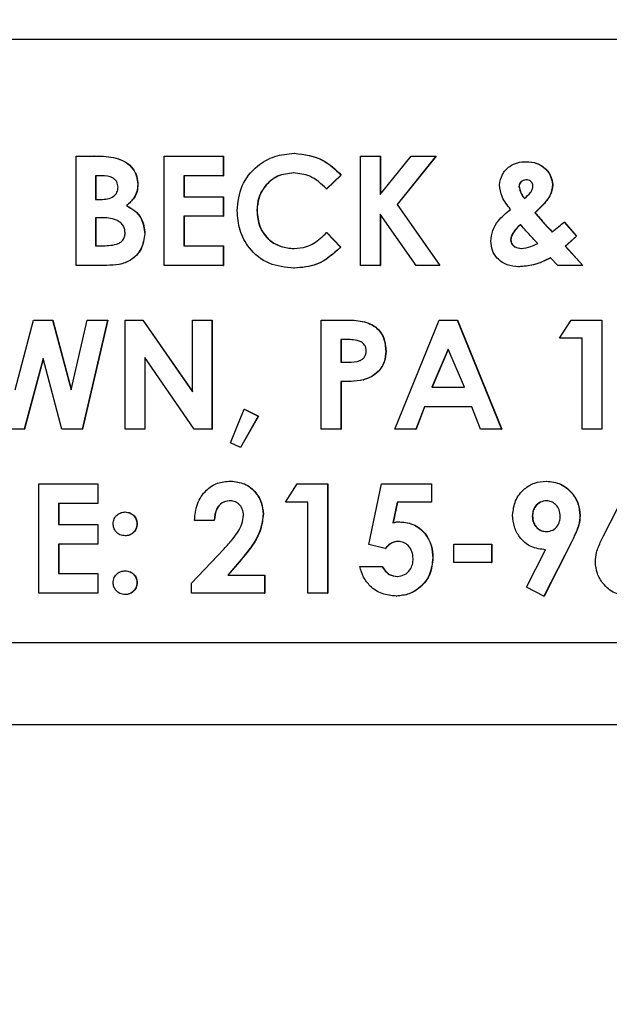
# Model space of a CAD drawing. Extents: x 0 to 34, y 0 to 22.
# Drawn here: x 16.7 to 16.8, y 18.2 to 18.4 of the extents above; entities that cross this region are included whole.
import ezdxf

# ---------------------------------------------------------------- set-up
doc = ezdxf.new("R2010")
doc.units = 0
doc.linetypes.add('SLD-PHANTOM', pattern=[0.5, 0.25, -0.05, 0.05, -0.05, 0.05, -0.05])
doc.linetypes.add('SLD-SOLID', pattern=[0])
doc.layers.get('0').update_dxf_attribs({"linetype": 'CONTINUOUS'})
doc.layers.add('001-DIMENSIONS-GREEN', color=5, linetype='SLD-SOLID')
doc.styles.add('SLDTEXTSTYLE1', font='TXT', dxfattribs={"width": 0.75})
doc.dimstyles.new('SLDDIMSTYLE21', dxfattribs={"dimtxt": 0.135417, "dimasz": 0.156, "dimexe": 0, "dimexo": 0.0625, "dimgap": 0.033854, "dimtad": 0, "dimtih": 1, "dimtoh": 1, "dimdec": 3, "dimlfac": 4, "dimrnd": 1e-09, "dimzin": 12, "dimtxsty": 'SLDTEXTSTYLE1', "dimsah": 1, "dimcen": 0.09, "dimazin": 3, "dimtfac": 1, "dimtdec": 3, "dimtofl": 0, "dimtmove": 0, "dimatfit": 3, "dimtolj": 1, "dimtzin": 12})

# ---------------------------------------------------------------- blocks, each defined once
blk = doc.blocks.new('_D_26')
at = {"layer": '001-DIMENSIONS-GREEN'}
for p, q in [((15.57039, 19.3002), (15.57039, 19.94536)), ((17.07039, 18.06591), (17.07039, 19.94536)), ((15.57039, 19.82036), (16.01036, 19.82036)), ((16.13598, 19.82036), (16.10852, 19.82036)), ((16.10852, 19.82036), (16.10852, 19.6052)), ((16.5048, 19.82036), (16.53226, 19.82036)), ((16.53226, 19.82036), (16.53226, 19.6052)), ((17.07039, 19.82036), (16.63041, 19.82036)), ((16.10852, 19.6052), (16.13598, 19.6052)), ((16.53226, 19.6052), (16.5048, 19.6052))]:
    blk.add_line(p, q, dxfattribs=at)
for points in [[(15.57039, 19.82036), (15.72639, 19.79436), (15.72639, 19.84636)], [(17.07039, 19.82036), (16.91439, 19.84636), (16.91439, 19.79436)]]:
    blk.add_solid(points, dxfattribs=at)
at = {"layer": '001-DIMENSIONS-GREEN', "char_height": 0.135417, "attachment_point": 1, "style": 'SLDTEXTSTYLE1'}
for s, insert in [('6"', (16.18748, 20.02238, -1.44176)), ('152', (16.1703, 19.77976, -1.44176))]:
    blk.add_mtext(s, dxfattribs=dict(at, insert=insert))

msp = doc.modelspace()

# ---------------------------------------------------------------- linework, layer by layer
at = {"color": 7, "linetype": 'SLD-SOLID'}
for p, q in [((16.508213, 18.432286), (17.07037, 18.432286)), ((16.731767, 18.389161), (16.731767, 18.409994)), ((16.731767, 18.409994), (16.735104, 18.409994)), ((16.735104, 18.409994), (16.735148, 18.409994)), ((16.735209, 18.409994), (16.735154, 18.409994)), ((16.73935, 18.409623), (16.739394, 18.409623)), ((16.748584, 18.409994), (16.759795, 18.409994)), ((16.748584, 18.389161), (16.748584, 18.409994)), ((16.759795, 18.409994), (16.759795, 18.406255)), ((16.759795, 18.409994), (16.759839, 18.409994)), ((16.759839, 18.409994), (16.759839, 18.406255)), ((16.773334, 18.410528), (16.773377, 18.410528)), ((16.785955, 18.409994), (16.789692, 18.409994)), ((16.785955, 18.389161), (16.785955, 18.409994)), ((16.789692, 18.409994), (16.789692, 18.402662)), ((16.789692, 18.402662), (16.795597, 18.409994)), ((16.789692, 18.409994), (16.789735, 18.409994)), ((16.789735, 18.409994), (16.789735, 18.402716)), ((16.800315, 18.409994), (16.792895, 18.400779)), ((16.800358, 18.409994), (16.792938, 18.400779)), ((16.795597, 18.409994), (16.800315, 18.409994)), ((16.800315, 18.409994), (16.800358, 18.409994)), ((16.817461, 18.408926), (16.817504, 18.408926)), ((16.736677, 18.406255), (16.735505, 18.406255)), ((16.735505, 18.406255), (16.735505, 18.401714)), ((16.735548, 18.406255), (16.735548, 18.401714)), ((16.759795, 18.406255), (16.752321, 18.406255)), ((16.752321, 18.406255), (16.752321, 18.402248)), ((16.752365, 18.406255), (16.752365, 18.402248)), ((16.759795, 18.406255), (16.759839, 18.406255)), ((16.782217, 18.40638), (16.779477, 18.403759)), ((16.782261, 18.40638), (16.779521, 18.403759)), ((16.782217, 18.40638), (16.782261, 18.40638)), ((16.743512, 18.40456), (16.743556, 18.40456)), ((16.779477, 18.403759), (16.779521, 18.403759)), ((16.816118, 18.404202), (16.816161, 18.404202)), ((16.822524, 18.404548), (16.822568, 18.404548)), ((16.735505, 18.401714), (16.736497, 18.401714)), ((16.752321, 18.402248), (16.759795, 18.402248)), ((16.759795, 18.402248), (16.759795, 18.398509)), ((16.759795, 18.402248), (16.759839, 18.402248)), ((16.759839, 18.402248), (16.759839, 18.398509)), ((16.741352, 18.400546), (16.741396, 18.400546)), ((16.766202, 18.399619), (16.766245, 18.399619)), ((16.792895, 18.400779), (16.801036, 18.389161)), ((16.792895, 18.400779), (16.792938, 18.400779)), ((16.792938, 18.400779), (16.80108, 18.389161)), ((16.736397, 18.398242), (16.735505, 18.398242)), ((16.735505, 18.398242), (16.735505, 18.3929)), ((16.735548, 18.398242), (16.735548, 18.3929)), ((16.759795, 18.398509), (16.752321, 18.398509)), ((16.752321, 18.398509), (16.752321, 18.3929)), ((16.752365, 18.398509), (16.752365, 18.3929)), ((16.759795, 18.398509), (16.759839, 18.398509)), ((16.796536, 18.389161), (16.789692, 18.398931)), ((16.789692, 18.398931), (16.789692, 18.389161)), ((16.789735, 18.398868), (16.789735, 18.389161)), ((16.819167, 18.399173), (16.81921, 18.399173)), ((16.824718, 18.397407), (16.827062, 18.394745)), ((16.824718, 18.397407), (16.824762, 18.397407)), ((16.824762, 18.397407), (16.827106, 18.394745)), ((16.744847, 18.395191), (16.744891, 18.395191)), ((16.779477, 18.395396), (16.782134, 18.392604)), ((16.779477, 18.395396), (16.779521, 18.395396)), ((16.779521, 18.395396), (16.782178, 18.392604)), ((16.814516, 18.393968), (16.81456, 18.393968)), ((16.82599, 18.393776), (16.824931, 18.392825)), ((16.826034, 18.393776), (16.824974, 18.392825)), ((16.827062, 18.394745), (16.82599, 18.393776)), ((16.827106, 18.394745), (16.826034, 18.393776)), ((16.827062, 18.394745), (16.827106, 18.394745)), ((16.735505, 18.3929), (16.736581, 18.3929)), ((16.752321, 18.3929), (16.759795, 18.3929)), ((16.759795, 18.3929), (16.759795, 18.389161)), ((16.759795, 18.3929), (16.759839, 18.3929)), ((16.759839, 18.3929), (16.759839, 18.389161)), ((16.782134, 18.392604), (16.782178, 18.392604)), ((16.824931, 18.392825), (16.828263, 18.389161)), ((16.824931, 18.392825), (16.824974, 18.392825)), ((16.824974, 18.392825), (16.828307, 18.389161)), ((16.823496, 18.389161), (16.822136, 18.390571)), ((16.737623, 18.389161), (16.731767, 18.389161)), ((16.737623, 18.389161), (16.737667, 18.389161)), ((16.759795, 18.389161), (16.748584, 18.389161)), ((16.759795, 18.389161), (16.759839, 18.389161)), ((16.773275, 18.388627), (16.773319, 18.388627)), ((16.789692, 18.389161), (16.785955, 18.389161)), ((16.789692, 18.389161), (16.789735, 18.389161)), ((16.801036, 18.389161), (16.796536, 18.389161)), ((16.801036, 18.389161), (16.80108, 18.389161)), ((16.816084, 18.388894), (16.816128, 18.388894)), ((16.828263, 18.389161), (16.823496, 18.389161)), ((16.828263, 18.389161), (16.828307, 18.389161)), ((16.720156, 18.365444), (16.723689, 18.378744)), ((16.723689, 18.378744), (16.727321, 18.378744)), ((16.727321, 18.378744), (16.730833, 18.365444)), ((16.727321, 18.378744), (16.727365, 18.378744)), ((16.727365, 18.378744), (16.730854, 18.365532)), ((16.730833, 18.365444), (16.733907, 18.378744)), ((16.737773, 18.378744), (16.732956, 18.357911)), ((16.737817, 18.378744), (16.733, 18.357911)), ((16.733907, 18.378744), (16.737773, 18.378744)), ((16.737773, 18.378744), (16.737817, 18.378744)), ((16.74111, 18.378744), (16.744476, 18.378744)), ((16.74111, 18.357911), (16.74111, 18.378744)), ((16.744476, 18.378744), (16.753923, 18.365035)), ((16.744476, 18.378744), (16.74452, 18.378744)), ((16.74452, 18.378744), (16.753923, 18.365098)), ((16.753923, 18.365035), (16.753923, 18.378744)), ((16.753923, 18.378744), (16.75766, 18.378744)), ((16.75766, 18.378744), (16.75766, 18.357911)), ((16.75766, 18.378744), (16.757703, 18.378744)), ((16.757703, 18.378744), (16.757703, 18.357911)), ((16.77848, 18.378744), (16.782651, 18.378744)), ((16.77848, 18.357911), (16.77848, 18.378744)), ((16.782651, 18.378744), (16.782695, 18.378744)), ((16.792494, 18.357911), (16.800907, 18.378744)), ((16.800907, 18.378744), (16.804373, 18.378744)), ((16.804373, 18.378744), (16.812781, 18.357911)), ((16.804373, 18.378744), (16.804416, 18.378744)), ((16.804416, 18.378744), (16.812825, 18.357911)), ((16.823859, 18.375272), (16.82609, 18.378744)), ((16.82609, 18.378744), (16.831867, 18.378744)), ((16.831867, 18.378744), (16.831867, 18.357911)), ((16.831867, 18.378744), (16.83191, 18.378744)), ((16.83191, 18.378744), (16.83191, 18.357911)), ((16.783394, 18.375005), (16.782217, 18.375005)), ((16.782217, 18.375005), (16.782217, 18.370731)), ((16.782261, 18.375005), (16.782261, 18.370731)), ((16.82813, 18.375272), (16.823859, 18.375272)), ((16.82813, 18.357911), (16.82813, 18.375272)), ((16.802638, 18.373156), (16.799518, 18.365924)), ((16.80266, 18.373105), (16.799562, 18.365924)), ((16.805758, 18.365924), (16.802638, 18.373156)), ((16.725495, 18.371378), (16.721916, 18.357911)), ((16.725516, 18.371296), (16.72196, 18.357911)), ((16.729052, 18.357911), (16.725495, 18.371378)), ((16.754269, 18.357911), (16.744847, 18.371578)), ((16.744847, 18.371578), (16.744847, 18.357911)), ((16.744891, 18.371515), (16.744891, 18.357911)), ((16.790759, 18.372826), (16.790803, 18.372826)), ((16.782217, 18.370731), (16.78354, 18.370731)), ((16.782217, 18.366992), (16.782217, 18.357911)), ((16.782217, 18.366992), (16.782261, 18.366992)), ((16.782261, 18.366992), (16.782261, 18.357911)), ((16.786459, 18.367309), (16.786503, 18.367309)), ((16.799518, 18.365924), (16.805758, 18.365924)), ((16.7981, 18.362184), (16.796482, 18.357911)), ((16.798144, 18.362184), (16.796525, 18.357911)), ((16.807171, 18.362184), (16.7981, 18.362184)), ((16.80879, 18.357911), (16.807171, 18.362184)), ((16.761188, 18.355353), (16.763799, 18.361763)), ((16.766469, 18.360381), (16.763065, 18.354439)), ((16.766512, 18.360381), (16.763109, 18.354439)), ((16.763799, 18.361763), (16.766469, 18.360381)), ((16.763799, 18.361763), (16.763843, 18.361763)), ((16.763843, 18.361763), (16.766512, 18.360381)), ((16.766469, 18.360381), (16.766512, 18.360381)), ((16.721916, 18.357911), (16.718041, 18.357911)), ((16.721916, 18.357911), (16.72196, 18.357911)), ((16.732956, 18.357911), (16.729052, 18.357911)), ((16.732956, 18.357911), (16.733, 18.357911)), ((16.744847, 18.357911), (16.74111, 18.357911)), ((16.744847, 18.357911), (16.744891, 18.357911)), ((16.75766, 18.357911), (16.754269, 18.357911)), ((16.75766, 18.357911), (16.757703, 18.357911)), ((16.782217, 18.357911), (16.77848, 18.357911)), ((16.782217, 18.357911), (16.782261, 18.357911)), ((16.796482, 18.357911), (16.792494, 18.357911)), ((16.796482, 18.357911), (16.796525, 18.357911)), ((16.812781, 18.357911), (16.80879, 18.357911)), ((16.812781, 18.357911), (16.812825, 18.357911)), ((16.831867, 18.357911), (16.82813, 18.357911)), ((16.831867, 18.357911), (16.83191, 18.357911)), ((16.763065, 18.354439), (16.761188, 18.355353)), ((16.763065, 18.354439), (16.763109, 18.354439)), ((16.724694, 18.347494), (16.735905, 18.347494)), ((16.724694, 18.326661), (16.724694, 18.347494)), ((16.735905, 18.347494), (16.735905, 18.343755)), ((16.735905, 18.347494), (16.735949, 18.347494)), ((16.735949, 18.347494), (16.735949, 18.343755)), ((16.761155, 18.348028), (16.761199, 18.348028)), ((16.771674, 18.344022), (16.773905, 18.347494)), ((16.773905, 18.347494), (16.779682, 18.347494)), ((16.779682, 18.347494), (16.779682, 18.326661)), ((16.779682, 18.347494), (16.779725, 18.347494)), ((16.779725, 18.347494), (16.779725, 18.326661)), ((16.787506, 18.335934), (16.789954, 18.347494)), ((16.789954, 18.347494), (16.799435, 18.347494)), ((16.799435, 18.347494), (16.799435, 18.344022)), ((16.799435, 18.347494), (16.799478, 18.347494)), ((16.799478, 18.347494), (16.799478, 18.344022)), ((16.82129, 18.348028), (16.821333, 18.348028)), ((16.832234, 18.337628), (16.837522, 18.348028)), ((16.735905, 18.343755), (16.728431, 18.343755)), ((16.728431, 18.343755), (16.728431, 18.339748)), ((16.728474, 18.343755), (16.728474, 18.339748)), ((16.735905, 18.343755), (16.735949, 18.343755)), ((16.775945, 18.344022), (16.771674, 18.344022)), ((16.775945, 18.326661), (16.775945, 18.344022)), ((16.792916, 18.344022), (16.792102, 18.340082)), ((16.792959, 18.344022), (16.792146, 18.340082)), ((16.799435, 18.344022), (16.792916, 18.344022)), ((16.799435, 18.344022), (16.799478, 18.344022)), ((16.74111, 18.342152), (16.741154, 18.342152)), ((16.767403, 18.341781), (16.767446, 18.341781)), ((16.818654, 18.341334), (16.818697, 18.341334)), ((16.827729, 18.341505), (16.827773, 18.341505)), ((16.728431, 18.339748), (16.735905, 18.339748)), ((16.735905, 18.339748), (16.735905, 18.336009)), ((16.735905, 18.339748), (16.735949, 18.339748)), ((16.735949, 18.339748), (16.735949, 18.336009)), ((16.743379, 18.339874), (16.743423, 18.339874)), ((16.75806, 18.34055), (16.754323, 18.34055)), ((16.75806, 18.34055), (16.758104, 18.34055)), ((16.793391, 18.340283), (16.793435, 18.340283)), ((16.74111, 18.337612), (16.741154, 18.337612)), ((16.735905, 18.336009), (16.728431, 18.336009)), ((16.728431, 18.336009), (16.728431, 18.3304)), ((16.728474, 18.336009), (16.728474, 18.3304)), ((16.735905, 18.336009), (16.735949, 18.336009)), ((16.790651, 18.335212), (16.787506, 18.335934)), ((16.803705, 18.332537), (16.803705, 18.336009)), ((16.803705, 18.336009), (16.810913, 18.336009)), ((16.810913, 18.336009), (16.810913, 18.332537)), ((16.810913, 18.336009), (16.810956, 18.336009)), ((16.810956, 18.336009), (16.810956, 18.332537)), ((16.826161, 18.336539), (16.820872, 18.326127)), ((16.826205, 18.336539), (16.820916, 18.326127)), ((16.753789, 18.328555), (16.759954, 18.33512)), ((16.790651, 18.335212), (16.790694, 18.335212)), ((16.817561, 18.327796), (16.821189, 18.334941)), ((16.762836, 18.332624), (16.760663, 18.330133)), ((16.762879, 18.332624), (16.760706, 18.330133)), ((16.799701, 18.333376), (16.799745, 18.333376)), ((16.810913, 18.332537), (16.803705, 18.332537)), ((16.810913, 18.332537), (16.810956, 18.332537)), ((16.728431, 18.3304), (16.735905, 18.3304)), ((16.735905, 18.3304), (16.735905, 18.326661)), ((16.735905, 18.3304), (16.735949, 18.3304)), ((16.735949, 18.3304), (16.735949, 18.326661)), ((16.74111, 18.330934), (16.741154, 18.330934)), ((16.760663, 18.330133), (16.76767, 18.330133)), ((16.76767, 18.330133), (16.76767, 18.326661)), ((16.76767, 18.330133), (16.767713, 18.330133)), ((16.767713, 18.330133), (16.767713, 18.326661)), ((16.785821, 18.331736), (16.790092, 18.331736)), ((16.790092, 18.331736), (16.790136, 18.331736)), ((16.743379, 18.328672), (16.743423, 18.328672)), ((16.753789, 18.326661), (16.753789, 18.328555)), ((16.735905, 18.326661), (16.724694, 18.326661)), ((16.735905, 18.326661), (16.735949, 18.326661)), ((16.74111, 18.326394), (16.741154, 18.326394)), ((16.76767, 18.326661), (16.753789, 18.326661)), ((16.76767, 18.326661), (16.767713, 18.326661)), ((16.779682, 18.326661), (16.775945, 18.326661)), ((16.779682, 18.326661), (16.779725, 18.326661)), ((16.820872, 18.326127), (16.817561, 18.327796)), ((16.79274, 18.326127), (16.792784, 18.326127)), ((16.820872, 18.326127), (16.820916, 18.326127)), ((16.476357, 18.317286), (17.102225, 18.317286)), ((16.475732, 18.301661), (17.10285, 18.301661))]:
    msp.add_line(p, q, dxfattribs=at)
at = {"color": 8, "linetype": 'SLD-PHANTOM'}
for p, q in [((16.82599, 18.393776), (16.826034, 18.393776)), ((16.826161, 18.336539), (16.826205, 18.336539)), ((16.762836, 18.332624), (16.762879, 18.332624))]:
    msp.add_line(p, q, dxfattribs=at)
at = {"color": 7, "linetype": 'SLD-SOLID'}
for points, knots in [([(16.735104, 18.409994), (16.735904, 18.409994), (16.737331, 18.409993), (16.738733, 18.409736), (16.73935, 18.409623)], [0, 0, 0, 0, 0.56027388, 1, 1, 1, 1]), ([(16.735148, 18.409994), (16.735947, 18.409994), (16.737374, 18.409993), (16.738777, 18.409736), (16.739394, 18.409623)], [0, 0, 0, 0, 0.56027388, 1, 1, 1, 1]), ([(16.73935, 18.409623), (16.739979, 18.409406), (16.741237, 18.408974), (16.742591, 18.407657), (16.743397, 18.406125), (16.743474, 18.405082), (16.743512, 18.40456)], [0, 0, 0, 0, 0.2801282, 0.5598018, 0.7797935, 1, 1, 1, 1]), ([(16.739394, 18.409623), (16.740023, 18.409406), (16.741281, 18.408974), (16.742635, 18.407657), (16.74344, 18.406125), (16.743518, 18.405082), (16.743556, 18.40456)], [0, 0, 0, 0, 0.2801282, 0.5598018, 0.7797935, 1, 1, 1, 1]), ([(16.762465, 18.399611), (16.76263, 18.401227), (16.76296, 18.404455), (16.765918, 18.408057), (16.769546, 18.410159), (16.772071, 18.410405), (16.773334, 18.410528)], [0, 0, 0, 0, 0.2798106, 0.5590294, 0.7795595, 1, 1, 1, 1]), ([(16.773334, 18.410528), (16.775247, 18.410273), (16.77867, 18.409817), (16.781132, 18.407432), (16.782217, 18.40638)], [0, 0, 0, 0, 0.5590271, 1, 1, 1, 1]), ([(16.773377, 18.410528), (16.775291, 18.410273), (16.778714, 18.409817), (16.781176, 18.407432), (16.782261, 18.40638)], [0, 0, 0, 0, 0.5590271, 1, 1, 1, 1]), ([(16.812381, 18.404485), (16.812519, 18.405172), (16.812797, 18.406551), (16.814161, 18.408046), (16.815809, 18.408835), (16.81691, 18.408896), (16.817461, 18.408926)], [0, 0, 0, 0, 0.2785391, 0.5587298, 0.7790644, 1, 1, 1, 1]), ([(16.817461, 18.408926), (16.818161, 18.408881), (16.819559, 18.408791), (16.821192, 18.407639), (16.822269, 18.406175), (16.822439, 18.405089), (16.822524, 18.404548)], [0, 0, 0, 0, 0.2805378, 0.5595742, 0.7803349, 1, 1, 1, 1]), ([(16.817504, 18.408926), (16.818205, 18.408881), (16.819603, 18.408791), (16.821236, 18.407639), (16.822313, 18.406175), (16.822483, 18.405089), (16.822568, 18.404548)], [0, 0, 0, 0, 0.2805378, 0.5595742, 0.7803349, 1, 1, 1, 1]), ([(16.739775, 18.40406), (16.73973, 18.404421), (16.739663, 18.404964), (16.739202, 18.405529), (16.738329, 18.406162), (16.73741, 18.406213), (16.736677, 18.406255)], [0, 0, 0, 0, 0.2495845, 0.3753612, 0.5012665, 1, 1, 1, 1]), ([(16.773188, 18.406789), (16.77214, 18.406667), (16.770045, 18.406424), (16.767754, 18.40445), (16.766395, 18.402088), (16.766266, 18.400442), (16.766202, 18.399619)], [0, 0, 0, 0, 0.2795311, 0.5591556, 0.7794431, 1, 1, 1, 1]), ([(16.773231, 18.406789), (16.772184, 18.406667), (16.770089, 18.406424), (16.767797, 18.40445), (16.766439, 18.402088), (16.76631, 18.400442), (16.766245, 18.399619)], [0, 0, 0, 0, 0.2795311, 0.5591556, 0.7794431, 1, 1, 1, 1]), ([(16.779477, 18.403759), (16.778472, 18.404701), (16.776677, 18.406383), (16.774254, 18.406665), (16.773188, 18.406789)], [0, 0, 0, 0, 0.5600313, 1, 1, 1, 1]), ([(16.817452, 18.405454), (16.817261, 18.405435), (16.816879, 18.405397), (16.81645, 18.405059), (16.816163, 18.404652), (16.816133, 18.404352), (16.816118, 18.404202)], [0, 0, 0, 0, 0.2798369, 0.5597019, 0.7798588, 1, 1, 1, 1]), ([(16.817496, 18.405454), (16.817305, 18.405435), (16.816922, 18.405397), (16.816494, 18.405059), (16.816206, 18.404652), (16.816176, 18.404352), (16.816161, 18.404202)], [0, 0, 0, 0, 0.2798369, 0.5597019, 0.7798588, 1, 1, 1, 1]), ([(16.818787, 18.404256), (16.818765, 18.404445), (16.818722, 18.404824), (16.818344, 18.405227), (16.817897, 18.405428), (16.817601, 18.405445), (16.817452, 18.405454)], [0, 0, 0, 0, 0.2793785, 0.5585671, 0.7791091, 1, 1, 1, 1]), ([(16.736497, 18.401714), (16.736923, 18.40173), (16.737771, 18.401761), (16.738908, 18.402185), (16.739673, 18.403046), (16.739741, 18.403722), (16.739775, 18.40406)], [0, 0, 0, 0, 0.28108993, 0.56054828, 0.78009653, 1, 1, 1, 1]), ([(16.743512, 18.40456), (16.743482, 18.404117), (16.743421, 18.403231), (16.742755, 18.401752), (16.741884, 18.401003), (16.741352, 18.400546)], [0, 0, 0, 0, 0.2803053, 0.5604571, 1, 1, 1, 1]), ([(16.743556, 18.40456), (16.743525, 18.404117), (16.743464, 18.403231), (16.742799, 18.401752), (16.741928, 18.401003), (16.741396, 18.400546)], [0, 0, 0, 0, 0.2803053, 0.5604571, 1, 1, 1, 1]), ([(16.814516, 18.399807), (16.813905, 18.400591), (16.812815, 18.401987), (16.812513, 18.403723), (16.812381, 18.404485)], [0, 0, 0, 0, 0.5612429, 1, 1, 1, 1]), ([(16.816118, 18.404202), (16.816217, 18.403732), (16.816394, 18.402889), (16.816925, 18.402216), (16.81716, 18.401919)], [0, 0, 0, 0, 0.5578087, 1, 1, 1, 1]), ([(16.816161, 18.404202), (16.81626, 18.403732), (16.816438, 18.402889), (16.816969, 18.402216), (16.817204, 18.401919)], [0, 0, 0, 0, 0.5578087, 1, 1, 1, 1]), ([(16.81716, 18.401919), (16.817572, 18.402279), (16.818145, 18.402781), (16.81869, 18.403614), (16.818755, 18.404042), (16.818787, 18.404256)], [0, 0, 0, 0, 0.5603248, 0.7806417, 1, 1, 1, 1]), ([(16.822524, 18.404548), (16.822413, 18.403807), (16.822231, 18.402582), (16.821155, 18.401235), (16.820194, 18.400178), (16.819509, 18.399508), (16.819167, 18.399173)], [0, 0, 0, 0, 0.337974, 0.5584253, 0.7792061, 1, 1, 1, 1]), ([(16.822568, 18.404548), (16.822457, 18.403807), (16.822274, 18.402582), (16.821198, 18.401235), (16.820237, 18.400178), (16.819553, 18.399508), (16.81921, 18.399173)], [0, 0, 0, 0, 0.33797405, 0.55842526, 0.77920606, 1, 1, 1, 1]), ([(16.741352, 18.400546), (16.741906, 18.400238), (16.743013, 18.399622), (16.744537, 18.397844), (16.74473, 18.396196), (16.744847, 18.395191)], [0, 0, 0, 0, 0.2812828, 0.5616997, 1, 1, 1, 1]), ([(16.741396, 18.400546), (16.74195, 18.400238), (16.743056, 18.399622), (16.744581, 18.397844), (16.744773, 18.396196), (16.744891, 18.395191)], [0, 0, 0, 0, 0.2812828, 0.5616997, 1, 1, 1, 1]), ([(16.773275, 18.388627), (16.771651, 18.388788), (16.768407, 18.389112), (16.764763, 18.39208), (16.762739, 18.395791), (16.762556, 18.398337), (16.762465, 18.399611)], [0, 0, 0, 0, 0.27982918, 0.55912913, 0.77936593, 1, 1, 1, 1]), ([(16.766202, 18.399619), (16.766301, 18.398554), (16.766499, 18.396428), (16.768353, 18.393974), (16.770758, 18.392584), (16.772425, 18.392439), (16.773259, 18.392366)], [0, 0, 0, 0, 0.2800461, 0.5592299, 0.7795269, 1, 1, 1, 1]), ([(16.766245, 18.399619), (16.766344, 18.398554), (16.766543, 18.396428), (16.768397, 18.393974), (16.770802, 18.392584), (16.772469, 18.392439), (16.773302, 18.392366)], [0, 0, 0, 0, 0.2800461, 0.5592299, 0.7795269, 1, 1, 1, 1]), ([(16.810779, 18.393776), (16.810849, 18.394466), (16.810989, 18.395846), (16.812292, 18.39801), (16.813672, 18.399125), (16.814516, 18.399807)], [0, 0, 0, 0, 0.2798097, 0.559618, 1, 1, 1, 1]), ([(16.74111, 18.395337), (16.741092, 18.395598), (16.741057, 18.39612), (16.740708, 18.396839), (16.740156, 18.397401), (16.738791, 18.398187), (16.737461, 18.398217), (16.736397, 18.398242)], [0, 0, 0, 0, 0.125208, 0.2502754, 0.3754996, 0.5007736, 1, 1, 1, 1]), ([(16.819167, 18.399173), (16.819761, 18.398478), (16.820823, 18.397238), (16.821932, 18.39604), (16.82242, 18.395513)], [0, 0, 0, 0, 0.5600286, 1, 1, 1, 1]), ([(16.81921, 18.399173), (16.819805, 18.398478), (16.820867, 18.397238), (16.821976, 18.39604), (16.822463, 18.395513)], [0, 0, 0, 0, 0.5600286, 1, 1, 1, 1]), ([(16.81641, 18.396961), (16.815925, 18.396486), (16.81525, 18.395825), (16.814624, 18.394766), (16.814552, 18.394234), (16.814516, 18.393968)], [0, 0, 0, 0, 0.560159, 0.7804466, 1, 1, 1, 1]), ([(16.816453, 18.396961), (16.815969, 18.396486), (16.815294, 18.395825), (16.814668, 18.394766), (16.814596, 18.394234), (16.81456, 18.393968)], [0, 0, 0, 0, 0.560159, 0.7804466, 1, 1, 1, 1]), ([(16.819692, 18.393347), (16.819056, 18.394), (16.81792, 18.395167), (16.816871, 18.396413), (16.81641, 18.396961)], [0, 0, 0, 0, 0.55992913, 1, 1, 1, 1]), ([(16.82242, 18.395513), (16.822853, 18.395861), (16.823627, 18.396483), (16.824385, 18.397125), (16.824718, 18.397407)], [0, 0, 0, 0, 0.5599771, 1, 1, 1, 1]), ([(16.736581, 18.3929), (16.737561, 18.39291), (16.738786, 18.392923), (16.740156, 18.393455), (16.740713, 18.393945), (16.741061, 18.394607), (16.741094, 18.395094), (16.74111, 18.395337)], [0, 0, 0, 0, 0.5000367, 0.625162, 0.7501291, 0.8749625, 1, 1, 1, 1]), ([(16.744847, 18.395191), (16.744703, 18.394201), (16.744415, 18.39222), (16.742403, 18.390091), (16.739962, 18.389232), (16.738404, 18.389185), (16.737623, 18.389161)], [0, 0, 0, 0, 0.2792124, 0.5584813, 0.7786926, 1, 1, 1, 1]), ([(16.744891, 18.395191), (16.744747, 18.394201), (16.744459, 18.39222), (16.742446, 18.390091), (16.740006, 18.389232), (16.738448, 18.389185), (16.737667, 18.389161)], [0, 0, 0, 0, 0.2792124, 0.5584813, 0.7786926, 1, 1, 1, 1]), ([(16.773259, 18.392366), (16.774071, 18.392428), (16.775409, 18.39253), (16.777097, 18.393353), (16.778356, 18.394295), (16.779103, 18.395029), (16.779477, 18.395396)], [0, 0, 0, 0, 0.3394126, 0.5593722, 0.7796159, 1, 1, 1, 1]), ([(16.816084, 18.388894), (16.815324, 18.388953), (16.813806, 18.389072), (16.812, 18.390304), (16.810928, 18.391986), (16.810829, 18.393179), (16.810779, 18.393776)], [0, 0, 0, 0, 0.2803751, 0.55970161, 0.77968178, 1, 1, 1, 1]), ([(16.814516, 18.393968), (16.814573, 18.393707), (16.814688, 18.393182), (16.81544, 18.392518), (16.816123, 18.392423), (16.816539, 18.392366)], [0, 0, 0, 0, 0.2790971, 0.5605769, 1, 1, 1, 1]), ([(16.81456, 18.393968), (16.814617, 18.393707), (16.814731, 18.393182), (16.815484, 18.392518), (16.816167, 18.392423), (16.816583, 18.392366)], [0, 0, 0, 0, 0.2790971, 0.5605769, 1, 1, 1, 1]), ([(16.782134, 18.392604), (16.780707, 18.391318), (16.778158, 18.389022), (16.774768, 18.388748), (16.773275, 18.388627)], [0, 0, 0, 0, 0.5598136, 1, 1, 1, 1]), ([(16.782178, 18.392604), (16.780751, 18.391318), (16.778202, 18.389022), (16.774811, 18.388748), (16.773319, 18.388627)], [0, 0, 0, 0, 0.5598136, 1, 1, 1, 1]), ([(16.816539, 18.392366), (16.817156, 18.392458), (16.81826, 18.392623), (16.819254, 18.393125), (16.819692, 18.393347)], [0, 0, 0, 0, 0.5589737, 1, 1, 1, 1]), ([(16.822136, 18.390571), (16.821057, 18.390063), (16.819131, 18.389154), (16.817015, 18.388973), (16.816084, 18.388894)], [0, 0, 0, 0, 0.5601952, 1, 1, 1, 1]), ([(16.82218, 18.390571), (16.821101, 18.390063), (16.819175, 18.389154), (16.817059, 18.388973), (16.816128, 18.388894)], [0, 0, 0, 0, 0.5601952, 1, 1, 1, 1]), ([(16.782651, 18.378744), (16.783726, 18.378736), (16.785864, 18.378719), (16.788836, 18.377746), (16.79054, 18.375372), (16.790686, 18.373676), (16.790759, 18.372826)], [0, 0, 0, 0, 0.2818219, 0.5601999, 0.779681, 1, 1, 1, 1]), ([(16.782695, 18.378744), (16.78377, 18.378736), (16.785907, 18.378719), (16.78888, 18.377746), (16.790584, 18.375372), (16.79073, 18.373676), (16.790803, 18.372826)], [0, 0, 0, 0, 0.2818219, 0.5601999, 0.779681, 1, 1, 1, 1]), ([(16.786042, 18.374592), (16.785559, 18.374741), (16.784695, 18.375008), (16.783792, 18.375006), (16.783394, 18.375005)], [0, 0, 0, 0, 0.5585255, 1, 1, 1, 1]), ([(16.787022, 18.37283), (16.78701, 18.373028), (16.786985, 18.373423), (16.786715, 18.3741), (16.786297, 18.374406), (16.786042, 18.374592)], [0, 0, 0, 0, 0.281139, 0.5616949, 1, 1, 1, 1]), ([(16.78354, 18.370731), (16.784336, 18.370709), (16.785333, 18.370681), (16.786357, 18.371264), (16.78675, 18.371704), (16.786987, 18.372248), (16.787011, 18.372636), (16.787022, 18.37283)], [0, 0, 0, 0, 0.4993563, 0.6245405, 0.7496889, 0.8747929, 1, 1, 1, 1]), ([(16.790759, 18.372826), (16.790705, 18.372115), (16.790598, 18.370695), (16.789491, 18.368982), (16.788038, 18.367858), (16.786986, 18.367492), (16.786459, 18.367309)], [0, 0, 0, 0, 0.27994354, 0.55925056, 0.77954168, 1, 1, 1, 1]), ([(16.790803, 18.372826), (16.790749, 18.372115), (16.790641, 18.370695), (16.789535, 18.368982), (16.788081, 18.367858), (16.787029, 18.367492), (16.786503, 18.367309)], [0, 0, 0, 0, 0.2799435, 0.5592506, 0.7795417, 1, 1, 1, 1]), ([(16.786459, 18.367309), (16.785672, 18.367195), (16.784265, 18.36699), (16.782843, 18.366991), (16.782217, 18.366992)], [0, 0, 0, 0, 0.55960662, 1, 1, 1, 1]), ([(16.786503, 18.367309), (16.785715, 18.367195), (16.784308, 18.36699), (16.782887, 18.366991), (16.782261, 18.366992)], [0, 0, 0, 0, 0.5596066, 1, 1, 1, 1]), ([(16.754323, 18.34055), (16.754435, 18.341609), (16.754659, 18.343722), (16.756309, 18.346284), (16.758652, 18.347816), (16.76032, 18.347957), (16.761155, 18.348028)], [0, 0, 0, 0, 0.2806375, 0.5599275, 0.7797822, 1, 1, 1, 1]), ([(16.761155, 18.348028), (16.76208, 18.347935), (16.763929, 18.347748), (16.765975, 18.346027), (16.767159, 18.343945), (16.767322, 18.342502), (16.767403, 18.341781)], [0, 0, 0, 0, 0.2797479, 0.5589635, 0.7796327, 1, 1, 1, 1]), ([(16.761199, 18.348028), (16.762124, 18.347935), (16.763973, 18.347748), (16.766019, 18.346027), (16.767203, 18.343945), (16.767365, 18.342502), (16.767446, 18.341781)], [0, 0, 0, 0, 0.2797479, 0.5589635, 0.7796327, 1, 1, 1, 1]), ([(16.814917, 18.341535), (16.815022, 18.342485), (16.815232, 18.344387), (16.816955, 18.346507), (16.819051, 18.347827), (16.820543, 18.347961), (16.82129, 18.348028)], [0, 0, 0, 0, 0.2796858, 0.5593716, 0.7796406, 1, 1, 1, 1]), ([(16.82129, 18.348028), (16.822248, 18.34792), (16.824164, 18.347704), (16.826221, 18.345872), (16.827518, 18.343757), (16.827659, 18.342256), (16.827729, 18.341505)], [0, 0, 0, 0, 0.2795235, 0.5591827, 0.779608, 1, 1, 1, 1]), ([(16.821333, 18.348028), (16.822291, 18.34792), (16.824208, 18.347704), (16.826265, 18.345872), (16.827562, 18.343757), (16.827703, 18.342256), (16.827773, 18.341505)], [0, 0, 0, 0, 0.2795235, 0.5591827, 0.779608, 1, 1, 1, 1]), ([(16.760942, 18.344289), (16.760452, 18.344204), (16.75947, 18.344033), (16.758293, 18.34258), (16.758149, 18.34132), (16.75806, 18.34055)], [0, 0, 0, 0, 0.2787548, 0.5592732, 1, 1, 1, 1]), ([(16.760986, 18.344289), (16.760496, 18.344204), (16.759513, 18.344033), (16.758337, 18.34258), (16.758192, 18.34132), (16.758104, 18.34055)], [0, 0, 0, 0, 0.2787548, 0.5592732, 1, 1, 1, 1]), ([(16.763666, 18.341518), (16.763626, 18.341927), (16.763546, 18.342744), (16.762825, 18.343677), (16.761905, 18.344219), (16.761263, 18.344266), (16.760942, 18.344289)], [0, 0, 0, 0, 0.2798411, 0.559185, 0.7793911, 1, 1, 1, 1]), ([(16.82136, 18.344289), (16.820943, 18.344231), (16.820107, 18.344114), (16.819225, 18.343283), (16.818724, 18.34232), (16.818677, 18.341663), (16.818654, 18.341334)], [0, 0, 0, 0, 0.2792009, 0.5589897, 0.7793796, 1, 1, 1, 1]), ([(16.821404, 18.344289), (16.820987, 18.344231), (16.820151, 18.344114), (16.819268, 18.343283), (16.818767, 18.34232), (16.818721, 18.341663), (16.818697, 18.341334)], [0, 0, 0, 0, 0.27920085, 0.55898974, 0.77937959, 1, 1, 1, 1]), ([(16.823992, 18.341322), (16.823956, 18.341736), (16.823883, 18.342563), (16.823198, 18.343524), (16.822333, 18.344176), (16.821685, 18.344251), (16.82136, 18.344289)], [0, 0, 0, 0, 0.28012135, 0.55989901, 0.78007665, 1, 1, 1, 1]), ([(16.738841, 18.339874), (16.73888, 18.340209), (16.738959, 18.340881), (16.739577, 18.341621), (16.740319, 18.342083), (16.740846, 18.342129), (16.74111, 18.342152)], [0, 0, 0, 0, 0.2796343, 0.5592932, 0.7796062, 1, 1, 1, 1]), ([(16.74111, 18.342152), (16.741445, 18.342112), (16.742116, 18.342033), (16.742851, 18.341407), (16.743312, 18.340665), (16.743357, 18.340137), (16.743379, 18.339874)], [0, 0, 0, 0, 0.279496, 0.5593226, 0.7796292, 1, 1, 1, 1]), ([(16.741154, 18.342152), (16.741489, 18.342112), (16.74216, 18.342033), (16.742894, 18.341407), (16.743355, 18.340665), (16.7434, 18.340137), (16.743423, 18.339874)], [0, 0, 0, 0, 0.279496, 0.5593226, 0.7796292, 1, 1, 1, 1]), ([(16.759954, 18.33512), (16.760535, 18.335751), (16.761491, 18.336791), (16.762661, 18.338369), (16.763446, 18.339862), (16.763593, 18.340966), (16.763666, 18.341518)], [0, 0, 0, 0, 0.34042122, 0.5606392, 0.78061817, 1, 1, 1, 1]), ([(16.767403, 18.341781), (16.767288, 18.340808), (16.767057, 18.338862), (16.765434, 18.335718), (16.763822, 18.333798), (16.762836, 18.332624)], [0, 0, 0, 0, 0.2794397, 0.5594748, 1, 1, 1, 1]), ([(16.767446, 18.341781), (16.767331, 18.340808), (16.767101, 18.338862), (16.765478, 18.335718), (16.763865, 18.333798), (16.762879, 18.332624)], [0, 0, 0, 0, 0.2794397, 0.5594748, 1, 1, 1, 1]), ([(16.821189, 18.334941), (16.820239, 18.33506), (16.818337, 18.335298), (16.816282, 18.337128), (16.815088, 18.339293), (16.814974, 18.340787), (16.814917, 18.341535)], [0, 0, 0, 0, 0.2793453, 0.5590754, 0.779397, 1, 1, 1, 1]), ([(16.818654, 18.341334), (16.818694, 18.340916), (16.818775, 18.340081), (16.819471, 18.339104), (16.820387, 18.338501), (16.821044, 18.338442), (16.821373, 18.338413)], [0, 0, 0, 0, 0.2800079, 0.5595273, 0.7796832, 1, 1, 1, 1]), ([(16.818697, 18.341334), (16.818738, 18.340916), (16.818818, 18.340081), (16.819515, 18.339104), (16.820431, 18.338501), (16.821088, 18.338442), (16.821417, 18.338413)], [0, 0, 0, 0, 0.2800079, 0.5595273, 0.7796832, 1, 1, 1, 1]), ([(16.821373, 18.338413), (16.821782, 18.338468), (16.822602, 18.338577), (16.823453, 18.33941), (16.823928, 18.340357), (16.823971, 18.341), (16.823992, 18.341322)], [0, 0, 0, 0, 0.2791199, 0.5587834, 0.7793298, 1, 1, 1, 1]), ([(16.827729, 18.341505), (16.827686, 18.340908), (16.827615, 18.339924), (16.827133, 18.338637), (16.826667, 18.33758), (16.82633, 18.336886), (16.826161, 18.336539)], [0, 0, 0, 0, 0.3395233, 0.5595681, 0.7797758, 1, 1, 1, 1]), ([(16.827773, 18.341505), (16.82773, 18.340908), (16.827659, 18.339924), (16.827177, 18.338637), (16.826711, 18.33758), (16.826373, 18.336886), (16.826205, 18.336539)], [0, 0, 0, 0, 0.33952329, 0.55956813, 0.77977584, 1, 1, 1, 1]), ([(16.74111, 18.337612), (16.740776, 18.337652), (16.740109, 18.337732), (16.739364, 18.338341), (16.738911, 18.339086), (16.738864, 18.339611), (16.738841, 18.339874)], [0, 0, 0, 0, 0.2796306, 0.5594316, 0.7796772, 1, 1, 1, 1]), ([(16.743379, 18.339874), (16.743338, 18.33954), (16.743255, 18.338872), (16.742634, 18.338142), (16.741897, 18.337679), (16.741373, 18.337634), (16.74111, 18.337612)], [0, 0, 0, 0, 0.2794726, 0.5592481, 0.7795824, 1, 1, 1, 1]), ([(16.743423, 18.339874), (16.743381, 18.33954), (16.743299, 18.338872), (16.742678, 18.338142), (16.741941, 18.337679), (16.741416, 18.337634), (16.741154, 18.337612)], [0, 0, 0, 0, 0.2794726, 0.5592481, 0.7795824, 1, 1, 1, 1]), ([(16.792102, 18.340082), (16.792339, 18.340145), (16.792762, 18.340256), (16.793199, 18.340274), (16.793391, 18.340283)], [0, 0, 0, 0, 0.5599784, 1, 1, 1, 1]), ([(16.793391, 18.340283), (16.794374, 18.340163), (16.796339, 18.339923), (16.798431, 18.337976), (16.799549, 18.335688), (16.799651, 18.334147), (16.799701, 18.333376)], [0, 0, 0, 0, 0.2792893, 0.5587596, 0.7791563, 1, 1, 1, 1]), ([(16.793435, 18.340283), (16.794417, 18.340163), (16.796383, 18.339923), (16.798475, 18.337976), (16.799593, 18.335688), (16.799694, 18.334147), (16.799745, 18.333376)], [0, 0, 0, 0, 0.2792893, 0.5587596, 0.7791563, 1, 1, 1, 1]), ([(16.830666, 18.332641), (16.830709, 18.33324), (16.830781, 18.334228), (16.831259, 18.335522), (16.831725, 18.336584), (16.832064, 18.33728), (16.832234, 18.337628)], [0, 0, 0, 0, 0.3395184, 0.5595614, 0.7797735, 1, 1, 1, 1]), ([(16.793107, 18.336543), (16.792839, 18.336516), (16.792302, 18.336461), (16.791439, 18.335999), (16.79095, 18.33551), (16.790651, 18.335212)], [0, 0, 0, 0, 0.2797324, 0.5598648, 1, 1, 1, 1]), ([(16.793151, 18.336543), (16.792883, 18.336516), (16.792345, 18.336461), (16.791483, 18.335999), (16.790993, 18.33551), (16.790694, 18.335212)], [0, 0, 0, 0, 0.2797324, 0.5598648, 1, 1, 1, 1]), ([(16.795964, 18.333246), (16.795929, 18.333704), (16.795858, 18.334617), (16.795145, 18.335708), (16.794185, 18.336431), (16.793466, 18.336506), (16.793107, 18.336543)], [0, 0, 0, 0, 0.2803447, 0.5598947, 0.7800239, 1, 1, 1, 1]), ([(16.799701, 18.333376), (16.799593, 18.332324), (16.799376, 18.330222), (16.797521, 18.327841), (16.795214, 18.326356), (16.793565, 18.326203), (16.79274, 18.326127)], [0, 0, 0, 0, 0.2798482, 0.5595624, 0.7797236, 1, 1, 1, 1]), ([(16.799745, 18.333376), (16.799636, 18.332324), (16.799419, 18.330222), (16.797564, 18.327841), (16.795258, 18.326356), (16.793609, 18.326203), (16.792784, 18.326127)], [0, 0, 0, 0, 0.2798482, 0.5595624, 0.7797236, 1, 1, 1, 1]), ([(16.792953, 18.329866), (16.793426, 18.329931), (16.794374, 18.330062), (16.795358, 18.331027), (16.795893, 18.33213), (16.795941, 18.332874), (16.795964, 18.333246)], [0, 0, 0, 0, 0.2790879, 0.5587571, 0.7791439, 1, 1, 1, 1]), ([(16.837105, 18.326127), (16.836148, 18.326236), (16.834234, 18.326454), (16.832179, 18.328282), (16.830879, 18.330392), (16.830737, 18.331892), (16.830666, 18.332641)], [0, 0, 0, 0, 0.279543, 0.5591377, 0.7795928, 1, 1, 1, 1]), ([(16.738841, 18.328672), (16.73888, 18.329007), (16.738958, 18.329677), (16.73958, 18.330411), (16.740321, 18.330869), (16.740847, 18.330913), (16.74111, 18.330934)], [0, 0, 0, 0, 0.2796221, 0.5591451, 0.7794741, 1, 1, 1, 1]), ([(16.74111, 18.330934), (16.741445, 18.330896), (16.742114, 18.33082), (16.742851, 18.330201), (16.743311, 18.329461), (16.743356, 18.328935), (16.743379, 18.328672)], [0, 0, 0, 0, 0.27953605, 0.55944739, 0.77970538, 1, 1, 1, 1]), ([(16.741154, 18.330934), (16.741488, 18.330896), (16.742158, 18.33082), (16.742894, 18.330201), (16.743355, 18.329461), (16.7434, 18.328935), (16.743423, 18.328672)], [0, 0, 0, 0, 0.2795361, 0.5594474, 0.7797054, 1, 1, 1, 1]), ([(16.79274, 18.326127), (16.791833, 18.326208), (16.79002, 18.32637), (16.787847, 18.327802), (16.786421, 18.32968), (16.786021, 18.33105), (16.785821, 18.331736)], [0, 0, 0, 0, 0.2798688, 0.5593694, 0.7795065, 1, 1, 1, 1]), ([(16.790092, 18.331736), (16.790261, 18.331444), (16.7906, 18.330861), (16.791552, 18.330064), (16.792423, 18.329941), (16.792953, 18.329866)], [0, 0, 0, 0, 0.2810885, 0.5618043, 1, 1, 1, 1]), ([(16.790136, 18.331736), (16.790305, 18.331444), (16.790644, 18.330861), (16.791596, 18.330064), (16.792466, 18.329941), (16.792997, 18.329866)], [0, 0, 0, 0, 0.2810885, 0.5618043, 1, 1, 1, 1]), ([(16.74111, 18.326394), (16.740775, 18.326434), (16.740104, 18.326514), (16.739364, 18.327134), (16.738912, 18.327883), (16.738865, 18.328409), (16.738841, 18.328672)], [0, 0, 0, 0, 0.2795652, 0.5594225, 0.7796998, 1, 1, 1, 1]), ([(16.743379, 18.328672), (16.743339, 18.328337), (16.74326, 18.327666), (16.74264, 18.326928), (16.741901, 18.326462), (16.741374, 18.326416), (16.74111, 18.326394)], [0, 0, 0, 0, 0.2795583, 0.559263, 0.7795879, 1, 1, 1, 1]), ([(16.743423, 18.328672), (16.743383, 18.328337), (16.743303, 18.327666), (16.742684, 18.326928), (16.741945, 18.326462), (16.741417, 18.326416), (16.741154, 18.326394)], [0, 0, 0, 0, 0.2795583, 0.559263, 0.7795879, 1, 1, 1, 1])]:
    msp.add_open_spline(points, degree=3, knots=knots, dxfattribs=at)

# ---------------------------------------------------------------- dimensions: what is measured, and where the dimension line sits
at = {"layer": '001-DIMENSIONS-GREEN'}
dim = msp.add_linear_dim(base=(17.070387, 19.820362), p1=(15.570387, 19.237199), p2=(17.070387, 18.002911), dimstyle='SLDDIMSTYLE21', dxfattribs=at)
dim.commit()
dim.dimension.update_dxf_attribs({"geometry": '_D_26', "text_midpoint": (16.320387, 19.820362), "dimtype": 160})

doc.saveas('drawing.dxf')
